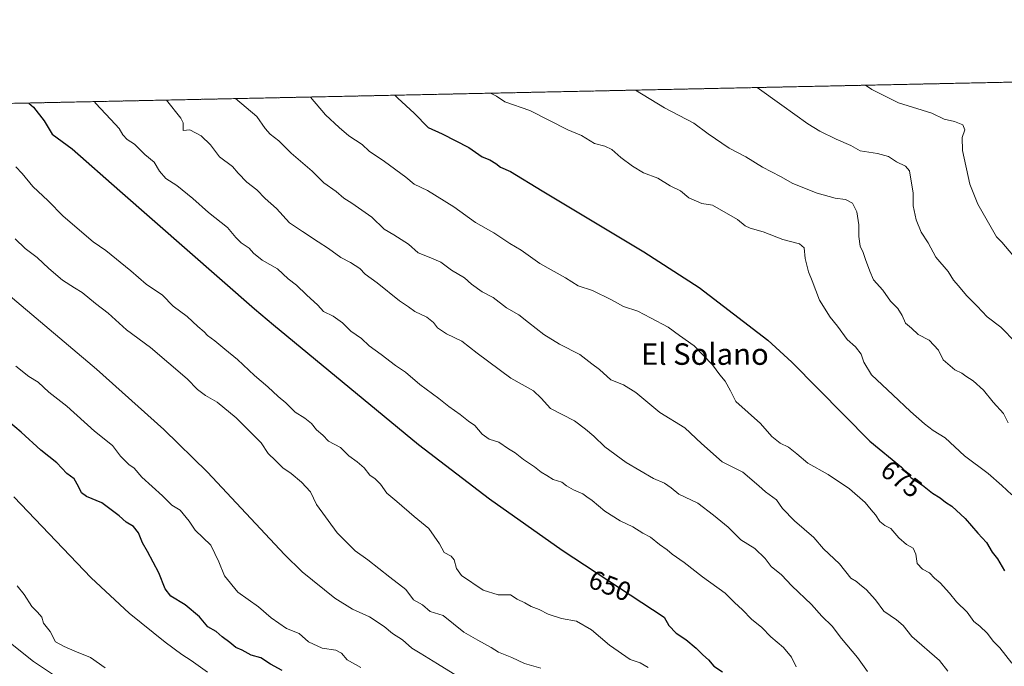
# Model space of a CAD drawing. Units: metres. Extents: x 645103 to 648581, y 4723013 to 4725399.
# Drawn here: x 647066 to 647433, y 4725158 to 4725399 of the extents above; entities that cross this region are included whole.
import ezdxf
from ezdxf.enums import TextEntityAlignment as Align

# ---------------------------------------------------------------- set-up
doc = ezdxf.new("R2010")
doc.units = ezdxf.units.M
doc.header["$MEASUREMENT"] = 0
doc.linetypes.add('TRAZOS', pattern=[0.75, 0.5, -0.25])
for name, color, linetype, lineweight in [('Arbolado forestal', 92, 'TRAZOS', 0), ('Arbolado forestal CxS', 92, 'Continuous', 0), ('Comarca CxS', 133, 'Continuous', 0), ('Comunidad Autónoma CxS', 142, 'Continuous', 0), ('Curva de nivel maestra', 36, 'Continuous', 30), ('Curva de nivel normal', 36, 'Continuous', 0), ('Espacio natural protegido CxS', 2, 'Continuous', 0), ('Municipio CxS', 142, 'Continuous', 0), ('Provincia CxS', 1, 'Continuous', 0), ('Rótulo de curva de nivel directora', 19, 'Continuous', 0), ('Texto cartográfico', 19, 'Continuous', 0)]:
    doc.layers.add(name, color=color, linetype=linetype, lineweight=lineweight)
doc.styles.add('Arial', font='txt', dxfattribs={"height": 0.2})

# ---------------------------------------------------------------- blocks, each defined once
blk = doc.blocks.new('*U163')
at = {"layer": 'Curva de nivel normal', "color": 36, "linetype": 'Continuous', "lineweight": 0}
for points in [[(647174.53, 4725370.29, 670), (647180.16, 4725363.62, 670), (647185.25, 4725358.9, 670), (647188.84, 4725355.83, 670), (647193.78, 4725352.63, 670), (647196.34, 4725350.14, 670), (647202.1, 4725346.29, 670), (647210.06, 4725340.36, 670), (647213.22, 4725337.86, 670), (647218.1, 4725335.4, 670), (647228.02, 4725329.37, 670), (647236.07, 4725323.5, 670), (647242.84, 4725319.62, 670), (647248.85, 4725315.76, 670), (647253.01, 4725313.24, 670), (647260.02, 4725308.29, 670), (647269.54, 4725302.91, 670), (647274.38, 4725299.97, 670), (647279.64, 4725298.13, 670), (647286.69, 4725294.7, 670), (647291.26, 4725292.27, 670), (647296.59, 4725290.53, 670), (647301.31, 4725287.95, 670), (647307.91, 4725284.55, 670), (647312.11, 4725281.42, 670), (647317.54, 4725277.52, 670), (647324.46, 4725270.44, 670), (647327.16, 4725266.8, 670), (647329.08, 4725264.38, 670), (647331.12, 4725260.75, 670), (647333.05, 4725256.8, 670), (647342.27, 4725248.63, 670), (647346.53, 4725243.79, 670), (647349.63, 4725241.34, 670), (647352.73, 4725239.77, 670), (647355.84, 4725237.37, 670), (647359.92, 4725233.88, 670), (647367.48, 4725229.65, 670), (647375.43, 4725224.22, 670), (647381.3, 4725219.13, 670), (647383.52, 4725216.44, 670), (647385.18, 4725214.62, 670), (647386.8, 4725212.11, 670), (647388.69, 4725210.56, 670), (647390.92, 4725209.5, 670), (647393.9, 4725205.99, 670), (647396.73, 4725203.46, 670), (647399.19, 4725202.16, 670), (647400.22, 4725199.96, 670), (647400.72, 4725196.42, 670), (647402.71, 4725194.34, 670), (647405.34, 4725192.96, 670), (647407.14, 4725191.03, 670), (647409.23, 4725189.22, 670), (647412.81, 4725185.36, 670), (647415.32, 4725182.1, 670), (647419.34, 4725178.34, 670), (647421.89, 4725174.87, 670), (647424.03, 4725173.13, 670), (647426.8, 4725170.44, 670), (647429.12, 4725167.37, 670), (647431.48, 4725165, 670), (647435.99, 4725159.23, 670)], [(647174.53, 4725370.29, 670)]]:
    blk.add_polyline3d(points, dxfattribs=at)
blk = doc.blocks.new('*U165')
at = {"layer": 'Curva de nivel normal', "color": 36, "linetype": 'Continuous', "lineweight": 0}
for points in [[(647295.74, 4725372.87, 685), (647306.56, 4725366.3, 685), (647317.45, 4725360.6, 685), (647322.76, 4725356.63, 685), (647330.65, 4725351.18, 685), (647336.83, 4725347.98, 685), (647343.05, 4725344.18, 685), (647349.74, 4725340.66, 685), (647354.39, 4725338.02, 685), (647363.44, 4725334.4, 685), (647370.15, 4725332.54, 685), (647373.98, 4725332.1, 685), (647376.55, 4725330.69, 685), (647378.17, 4725327.5, 685), (647378.92, 4725322.61, 685), (647378.92, 4725318.35, 685), (647379.46, 4725314.68, 685), (647380.59, 4725312.35, 685), (647381.4, 4725309.79, 685), (647383.03, 4725305.44, 685), (647384.39, 4725302.12, 685), (647387.87, 4725298.28, 685), (647390.82, 4725294.26, 685), (647393.55, 4725291.44, 685), (647395.18, 4725288.81, 685), (647396.34, 4725285.96, 685), (647398.66, 4725284.12, 685), (647401.1, 4725281.74, 685), (647405.16, 4725279.72, 685), (647408.68, 4725275.94, 685), (647410.46, 4725272.35, 685), (647414.73, 4725268.56, 685), (647417.4, 4725267.36, 685), (647418.9, 4725266.2, 685), (647421.57, 4725264.53, 685), (647425.44, 4725261.08, 685), (647429.02, 4725256.55, 685), (647432.86, 4725252.36, 685), (647434.7, 4725248.86, 685)], [(647295.74, 4725372.87, 685)]]:
    blk.add_polyline3d(points, dxfattribs=at)
blk = doc.blocks.new('*U188')
at = {"layer": 'Curva de nivel normal', "color": 36, "linetype": 'Continuous', "lineweight": 0}
for points in [[(647341.08, 4725373.83, 690), (647350.26, 4725367.22, 690), (647359.94, 4725360.28, 690), (647364.48, 4725357.51, 690), (647370.56, 4725354.54, 690), (647375.94, 4725352.25, 690), (647379.44, 4725350.24, 690), (647385.92, 4725349.23, 690), (647390.06, 4725348.11, 690), (647393.06, 4725346.1, 690), (647396.41, 4725344.5, 690), (647397.87, 4725342.84, 690), (647399.24, 4725334.51, 690), (647399.21, 4725329.8, 690), (647400.29, 4725324.56, 690), (647402.2, 4725319.87, 690), (647404.82, 4725315.92, 690), (647407.63, 4725310.55, 690), (647412.33, 4725305.29, 690), (647414.26, 4725302, 690), (647416.18, 4725299.91, 690), (647419.05, 4725296.35, 690), (647423.1, 4725292.32, 690), (647426.87, 4725288.4, 690), (647431.86, 4725284.49, 690), (647437.5, 4725278.8, 690)], [(647341.08, 4725373.83, 690)]]:
    blk.add_polyline3d(points, dxfattribs=at)
blk = doc.blocks.new('*U194')
at = {"layer": 'Curva de nivel normal', "color": 36, "linetype": 'Continuous', "lineweight": 0}
for points in [[(647381.49, 4725374.69, 695), (647383.79, 4725373.04, 695), (647393.71, 4725368.15, 695), (647406.23, 4725364.23, 695), (647410.76, 4725362.02, 695), (647414.64, 4725361.23, 695), (647417.76, 4725359.89, 695), (647418.52, 4725358.04, 695), (647417.54, 4725355.15, 695), (647417.66, 4725350.3, 695), (647420.35, 4725337.82, 695), (647423.36, 4725330.35, 695), (647430.32, 4725318.19, 695), (647432.28, 4725316.24, 695), (647436.34, 4725311.31, 695)], [(647381.49, 4725374.69, 695)]]:
    blk.add_polyline3d(points, dxfattribs=at)
blk = doc.blocks.new('*U196')
at = {"layer": 'Curva de nivel normal', "color": 36, "linetype": 'Continuous', "lineweight": 0}
for points in [[(647241.63, 4725371.72, 680), (647243.82, 4725370.66, 680), (647246.98, 4725368.52, 680), (647256.26, 4725365.23, 680), (647270.42, 4725358.06, 680), (647275.58, 4725355.96, 680), (647280.38, 4725352.92, 680), (647284.2, 4725351.96, 680), (647286.89, 4725350.77, 680), (647290.28, 4725347.72, 680), (647294.54, 4725344.46, 680), (647298.71, 4725342.08, 680), (647304.01, 4725340.03, 680), (647308.63, 4725337.19, 680), (647312.43, 4725335.32, 680), (647315.6, 4725332.75, 680), (647320.43, 4725330.59, 680), (647324.4, 4725329.93, 680), (647333.74, 4725324.63, 680), (647336.58, 4725322.32, 680), (647338.5, 4725321.44, 680), (647343.25, 4725320.08, 680), (647350.57, 4725317.23, 680), (647356.78, 4725315.55, 680), (647358.57, 4725314.08, 680), (647358.97, 4725310.07, 680), (647360.15, 4725305.11, 680), (647361.57, 4725301.74, 680), (647364.32, 4725294.62, 680), (647368.26, 4725288.27, 680), (647371.05, 4725284.94, 680), (647374.56, 4725279.98, 680), (647377.69, 4725277.2, 680), (647379.87, 4725274.47, 680), (647380.83, 4725271.44, 680), (647383.68, 4725266.75, 680), (647391.64, 4725259.27, 680), (647398.2, 4725253.05, 680), (647403.5, 4725248.54, 680), (647406.63, 4725246.05, 680), (647411.19, 4725243.29, 680), (647418.41, 4725236.57, 680), (647427.13, 4725229.99, 680), (647432.27, 4725225.53, 680), (647436.06, 4725222.07, 680)], [(647241.63, 4725371.72, 680)]]:
    blk.add_polyline3d(points, dxfattribs=at)
blk = doc.blocks.new('*U209')
at = {"layer": 'Curva de nivel maestra', "color": 36, "linetype": 'Continuous', "lineweight": 30}
for points in [[(647205.98, 4725370.96, 675), (647207.1, 4725369.82, 675), (647213.17, 4725364.32, 675), (647218.41, 4725358.9, 675), (647223.59, 4725356.57, 675), (647233.58, 4725351.42, 675), (647238.58, 4725347.99, 675), (647241.38, 4725346.89, 675), (647243.6, 4725345.55, 675), (647245.32, 4725344.2, 675), (647249.06, 4725342.58, 675), (647260.84, 4725335.29, 675), (647298.81, 4725312.59, 675), (647319.39, 4725299.27, 675), (647344.99, 4725279.65, 675), (647353.97, 4725271.45, 675), (647383.07, 4725241.97, 675), (647394.87, 4725232.33, 675), (647398.5, 4725228.39, 675), (647402.64, 4725225.67, 675), (647406.46, 4725222.69, 675), (647409.32, 4725220.94, 675), (647411.32, 4725219.28, 675), (647413.65, 4725217.79, 675), (647418.57, 4725213.24, 675), (647423.32, 4725207.79, 675), (647426.62, 4725204.25, 675), (647428.66, 4725200.68, 675), (647430.65, 4725198.23, 675), (647433.31, 4725193.74, 675)], [(647205.98, 4725370.96, 675)]]:
    blk.add_polyline3d(points, dxfattribs=at)

msp = doc.modelspace()

# ---------------------------------------------------------------- linework, layer by layer
at = {"layer": 'Arbolado forestal', "color": 92, "linetype": 'TRAZOS', "lineweight": 0}
msp.add_polyline3d([(646444.47, 4725354.79, 517.21), (646459.51, 4725355.11, 518.91), (646935.98, 4725365.23, 625.93), (647889.05, 4725385.46, 769.2)], dxfattribs=at)
at = {"layer": 'Arbolado forestal CxS', "color": 92, "linetype": 'Continuous', "lineweight": 0}
msp.add_polyline3d([(646444.47, 4725354.79, 517.21), (647889.05, 4725385.46, 769.2)], dxfattribs=at)
at = {"layer": 'Comarca CxS', "color": 133, "linetype": 'Continuous', "lineweight": 0}
msp.add_polyline3d([(648581.46, 4723085.7, 1215.46), (645165.63, 4723013.18, 900.71), (645117.16, 4725326.61, 469.54), (648531.85, 4725399.11, 493.96), (648581.46, 4723085.7, 1215.46)], close=True, dxfattribs=at)
msp.add_polyline3d([(648581.46, 4723085.7, 1215.46), (645165.63, 4723013.18, 900.71), (645117.16, 4725326.61, 469.54), (648531.85, 4725399.11, 493.96), (648581.46, 4723085.7, 1215.46)], close=True, dxfattribs=at)
at = {"layer": 'Comunidad Autónoma CxS', "color": 142, "linetype": 'Continuous', "lineweight": 0}
for points in [[(648581.46, 4723085.7, 1215.46), (645165.63, 4723013.18, 900.71), (645145.31, 4723982.89, 534.77), (645117.16, 4725326.61, 469.54), (648531.85, 4725399.11, 493.96), (648542.95, 4724881.28, 557.3), (648581.46, 4723085.7, 1215.46)], [(648581.46, 4723085.7, 1215.46), (645165.63, 4723013.18, 900.71), (645145.31, 4723982.89, 534.78), (645117.16, 4725326.61, 469.54), (648531.85, 4725399.11, 493.96), (648542.95, 4724881.28, 557.3), (648581.46, 4723085.7, 1215.46)]]:
    msp.add_polyline3d(points, close=True, dxfattribs=at)
at = {"layer": 'Curva de nivel maestra', "color": 36, "linetype": 'Continuous', "lineweight": 30}
for points in [[(647069.51, 4725368.06, 650), (647071.23, 4725366.56, 650), (647075.21, 4725361.39, 650), (647078.19, 4725356.44, 650), (647085.61, 4725351.01, 650), (647103.47, 4725335.38, 650), (647153.61, 4725291.38, 650), (647160.67, 4725285.33, 650), (647214.75, 4725240.79, 650), (647241.22, 4725220.55, 650), (647268.3, 4725201.44, 650), (647306.4, 4725176.38, 650), (647308.07, 4725173.38, 650), (647310.81, 4725170.51, 650), (647314.48, 4725168.08, 650), (647318.32, 4725164.89, 650), (647320.76, 4725162.34, 650), (647322.88, 4725160.5, 650), (647324.88, 4725158.18, 650), (647328.14, 4725156.11, 650)], [(647164.02, 4725156.55, 625), (647159.66, 4725158.97, 625), (647155.98, 4725161.28, 625), (647152.36, 4725162.33, 625), (647149.06, 4725164.1, 625), (647146.73, 4725165.1, 625), (647144.49, 4725167.04, 625), (647141.63, 4725169.07, 625), (647139.31, 4725171.05, 625), (647136.29, 4725172.83, 625), (647133.15, 4725176.53, 625), (647127.77, 4725181.08, 625), (647122.46, 4725184.2, 625), (647120.32, 4725187, 625), (647117.98, 4725192.94, 625), (647113.81, 4725200.86, 625), (647111.86, 4725204.15, 625), (647110.38, 4725207.9, 625), (647108.5, 4725210.25, 625), (647105.8, 4725211.79, 625), (647103.23, 4725214.2, 625), (647096.71, 4725219.04, 625), (647090.99, 4725221.41, 625), (647089.18, 4725222.82, 625), (647088.05, 4725225.14, 625), (647086.45, 4725228.03, 625), (647083.68, 4725229.97, 625), (647079.98, 4725233.95, 625), (647073.94, 4725238.71, 625), (647066.64, 4725245.44, 625), (647061.95, 4725249.38, 625)]]:
    msp.add_polyline3d(points, dxfattribs=at)
at = {"layer": 'Curva de nivel normal', "color": 36, "linetype": 'Continuous', "lineweight": 0}
for points in [[(647412.14, 4725156.33, 665), (647409.05, 4725160.24, 665), (647398.72, 4725169.2, 665), (647395.48, 4725173.27, 665), (647392.99, 4725175.46, 665), (647388.31, 4725178.62, 665), (647385.12, 4725182.92, 665), (647381.74, 4725186.7, 665), (647379.28, 4725188.58, 665), (647378.1, 4725189.73, 665), (647375.96, 4725190.96, 665), (647371.8, 4725196.27, 665), (647365.83, 4725201.84, 665), (647362.14, 4725206.1, 665), (647355.02, 4725212.32, 665), (647350.49, 4725216.92, 665), (647348.22, 4725220.22, 665), (647344.19, 4725223.15, 665), (647341.74, 4725225.37, 665), (647335.7, 4725230.46, 665), (647328.04, 4725234.3, 665), (647320.31, 4725241.13, 665), (647314.04, 4725247, 665), (647304.71, 4725252.68, 665), (647295.83, 4725260.22, 665), (647291.17, 4725263.02, 665), (647286.56, 4725264.87, 665), (647282.26, 4725268.74, 665), (647279.38, 4725270.87, 665), (647274.97, 4725274.34, 665), (647267.42, 4725278.17, 665), (647261.48, 4725281.78, 665), (647255.74, 4725286.2, 665), (647252.24, 4725289.13, 665), (647247.62, 4725291.74, 665), (647242.64, 4725295.62, 665), (647238.57, 4725297.7, 665), (647234.53, 4725300.58, 665), (647232, 4725302.88, 665), (647227.14, 4725305.8, 665), (647223.1, 4725308.73, 665), (647218.81, 4725310.63, 665), (647214.71, 4725312.16, 665), (647211.04, 4725315.46, 665), (647205.57, 4725318.94, 665), (647202.05, 4725321.02, 665), (647197.37, 4725325.49, 665), (647189.97, 4725330.75, 665), (647186.9, 4725332.62, 665), (647184.09, 4725335.02, 665), (647179.46, 4725338.37, 665), (647175.09, 4725342.7, 665), (647167.37, 4725349.33, 665), (647162.74, 4725353.99, 665), (647159.45, 4725356.5, 665), (647157.61, 4725358.56, 665), (647154.54, 4725363.07, 665), (647146.56, 4725369.7, 665)], [(647093.95, 4725368.58, 655), (647094.4, 4725367.95, 655), (647100.1, 4725361.92, 655), (647103.15, 4725358.56, 655), (647104.6, 4725356.19, 655), (647106.2, 4725354.48, 655), (647108.94, 4725352.7, 655), (647112.78, 4725348.92, 655), (647116.29, 4725346.02, 655), (647118.28, 4725342.6, 655), (647120.57, 4725339.96, 655), (647124.66, 4725337.26, 655), (647130.64, 4725332.44, 655), (647136.48, 4725327.21, 655), (647143.56, 4725321.62, 655), (647146.65, 4725317.94, 655), (647148.73, 4725315.91, 655), (647151.69, 4725313.96, 655), (647153.29, 4725312.14, 655), (647156.55, 4725309.49, 655), (647162.22, 4725306.2, 655), (647166.21, 4725302.52, 655), (647169.25, 4725300.22, 655), (647173.08, 4725296.51, 655), (647177.25, 4725292.7, 655), (647179.31, 4725290.4, 655), (647182.94, 4725288.61, 655), (647186.41, 4725286.18, 655), (647189.61, 4725283.08, 655), (647193.48, 4725280.32, 655), (647196.38, 4725277.55, 655), (647200.91, 4725274.34, 655), (647206.19, 4725270.23, 655), (647209.96, 4725267.7, 655), (647215.34, 4725263.1, 655), (647222.43, 4725257.89, 655), (647226.06, 4725254.94, 655), (647230.31, 4725251.94, 655), (647233.42, 4725249.47, 655), (647235.84, 4725247.82, 655), (647238.56, 4725244.7, 655), (647241.14, 4725242.76, 655), (647244.74, 4725241.69, 655), (647248.38, 4725239.14, 655), (647250.86, 4725237.67, 655), (647253.96, 4725235.25, 655), (647258.02, 4725232.48, 655), (647260.58, 4725230.44, 655), (647262.69, 4725229.23, 655), (647265.04, 4725227.69, 655), (647268.22, 4725226.77, 655), (647269.99, 4725225.4, 655), (647272.54, 4725223.85, 655), (647276.11, 4725222.42, 655), (647277.6, 4725221.24, 655), (647279.58, 4725219.88, 655), (647284.26, 4725215.9, 655), (647289.99, 4725212.3, 655), (647294.66, 4725210.13, 655), (647298.43, 4725207.74, 655), (647301.23, 4725206.19, 655), (647304.61, 4725203.52, 655), (647307.45, 4725201.58, 655), (647309.33, 4725199.97, 655), (647313.9, 4725196.87, 655), (647320.72, 4725191.43, 655), (647329.18, 4725185.43, 655), (647332.56, 4725181.94, 655), (647335.63, 4725179.12, 655), (647338.94, 4725175.66, 655), (647342.76, 4725172.58, 655), (647346.12, 4725169.09, 655), (647350.85, 4725165.15, 655), (647353.9, 4725161.54, 655), (647355.59, 4725157.89, 655)], [(647382.24, 4725156.2, 660), (647378.42, 4725161.38, 660), (647372.55, 4725168.51, 660), (647369.08, 4725173.12, 660), (647365.17, 4725176.77, 660), (647361.31, 4725181.12, 660), (647354, 4725188.06, 660), (647350.1, 4725192.17, 660), (647346.33, 4725195.3, 660), (647343.98, 4725198.32, 660), (647340.13, 4725202.04, 660), (647334.96, 4725205.26, 660), (647330.22, 4725209.93, 660), (647324.79, 4725214.43, 660), (647318.96, 4725218.94, 660), (647311.91, 4725222.22, 660), (647308.96, 4725224.6, 660), (647306.48, 4725226.33, 660), (647302.39, 4725228.07, 660), (647292.22, 4725234.08, 660), (647284.27, 4725239.91, 660), (647280.22, 4725243.86, 660), (647277.01, 4725246.46, 660), (647272.96, 4725249.57, 660), (647264, 4725254.15, 660), (647260.57, 4725258.04, 660), (647257.66, 4725260.74, 660), (647249.16, 4725265.54, 660), (647236.64, 4725274.8, 660), (647230.94, 4725279.29, 660), (647225.19, 4725282.03, 660), (647221.84, 4725284.29, 660), (647220.39, 4725286.23, 660), (647217.91, 4725288.2, 660), (647213.46, 4725290.32, 660), (647211.03, 4725292.1, 660), (647207.66, 4725294.35, 660), (647199.32, 4725301.07, 660), (647194.92, 4725304.22, 660), (647192.91, 4725306.41, 660), (647189.43, 4725308.62, 660), (647185.78, 4725310.42, 660), (647181.24, 4725313.88, 660), (647177.34, 4725316.31, 660), (647171.58, 4725320.22, 660), (647166.73, 4725323.37, 660), (647161.86, 4725328.71, 660), (647157.68, 4725332.45, 660), (647154.5, 4725335.74, 660), (647150.76, 4725338.59, 660), (647147.5, 4725341.95, 660), (647145.42, 4725344.35, 660), (647140.64, 4725347.96, 660), (647137.19, 4725352.5, 660), (647133.81, 4725355.8, 660), (647129.53, 4725358.04, 660), (647127.02, 4725357.79, 660), (647127.05, 4725360.63, 660), (647126.23, 4725362.47, 660), (647120.89, 4725369.15, 660)], [(647064.63, 4725344.28, 645), (647067.08, 4725341.84, 645), (647071.06, 4725336.99, 645), (647076.77, 4725331.58, 645), (647082.29, 4725325.93, 645), (647093.5, 4725316.38, 645), (647098.16, 4725313.15, 645), (647107.5, 4725305.54, 645), (647113.3, 4725300.55, 645), (647119.29, 4725296.39, 645), (647123.28, 4725292.39, 645), (647128.53, 4725288.52, 645), (647132.46, 4725284.8, 645), (647134.85, 4725282.83, 645), (647136.17, 4725281.38, 645), (647138.86, 4725279.45, 645), (647142.57, 4725276.27, 645), (647147.25, 4725272.5, 645), (647153.68, 4725266.48, 645), (647158.67, 4725262.28, 645), (647162.46, 4725258.65, 645), (647165.3, 4725256.26, 645), (647168.78, 4725252.84, 645), (647172.44, 4725250.62, 645), (647174.92, 4725248.61, 645), (647176.8, 4725246.31, 645), (647179.16, 4725244.27, 645), (647181.22, 4725242.06, 645), (647185.67, 4725239.66, 645), (647188.81, 4725236.61, 645), (647191.97, 4725234.33, 645), (647194.53, 4725232.04, 645), (647196.67, 4725229.4, 645), (647198.63, 4725228.04, 645), (647200.66, 4725225.95, 645), (647202.98, 4725222.67, 645), (647206.76, 4725219.51, 645), (647213.22, 4725213.92, 645), (647218.65, 4725209.42, 645), (647222.67, 4725203.76, 645), (647224.3, 4725200.59, 645), (647226.94, 4725199.19, 645), (647228.05, 4725197.81, 645), (647228.91, 4725194.63, 645), (647230.83, 4725192, 645), (647238.96, 4725186.46, 645), (647244.52, 4725184.77, 645), (647249.13, 4725184.76, 645), (647251.6, 4725183.15, 645), (647254.46, 4725181.74, 645), (647256.82, 4725180.38, 645), (647259.75, 4725179.25, 645), (647263.12, 4725177.51, 645), (647268.13, 4725175.96, 645), (647273.71, 4725175, 645), (647279.31, 4725171.67, 645), (647286.06, 4725166, 645), (647293.67, 4725160.65, 645), (647297.47, 4725159.44, 645), (647300.47, 4725157.63, 645)], [(647064.47, 4725317.4, 640), (647068.17, 4725313.78, 640), (647072.58, 4725310.47, 640), (647076.96, 4725306.36, 640), (647082.08, 4725302.06, 640), (647086.5, 4725299.14, 640), (647089.44, 4725297.48, 640), (647094.38, 4725293.36, 640), (647099.04, 4725289.75, 640), (647105.9, 4725283.54, 640), (647114.87, 4725276.95, 640), (647128.52, 4725265.22, 640), (647132.38, 4725261.28, 640), (647135.36, 4725259, 640), (647139.78, 4725256.62, 640), (647146.86, 4725250.76, 640), (647152.41, 4725245.09, 640), (647156.09, 4725241.46, 640), (647158.76, 4725237.41, 640), (647161.48, 4725234.87, 640), (647164.2, 4725232.12, 640), (647167.26, 4725230.02, 640), (647171.23, 4725226.81, 640), (647174.52, 4725223.09, 640), (647176.77, 4725218.46, 640), (647184.44, 4725207.82, 640), (647191.2, 4725201.15, 640), (647195.91, 4725197.77, 640), (647204.04, 4725191.3, 640), (647210.01, 4725186.74, 640), (647212.92, 4725182.87, 640), (647216.34, 4725181.06, 640), (647219.11, 4725178.56, 640), (647223.96, 4725177.05, 640), (647231.74, 4725170.9, 640), (647236.93, 4725167.85, 640), (647241.88, 4725165.13, 640), (647244.67, 4725163.38, 640), (647249.64, 4725161.35, 640), (647254.28, 4725159.2, 640), (647260.38, 4725157.48, 640)], [(647042.39, 4725313.01, 635), (647094.77, 4725268.83, 635), (647119.8, 4725246.4, 635), (647136.09, 4725230.53, 635), (647164.84, 4725199.78, 635), (647171.47, 4725193.32, 635), (647183.58, 4725183.5, 635), (647190.2, 4725179.37, 635), (647196.56, 4725176.53, 635), (647201.95, 4725172.92, 635), (647205.1, 4725170.37, 635), (647208.8, 4725168.02, 635), (647212.28, 4725164.9, 635), (647215.47, 4725163.02, 635), (647221.84, 4725159.03, 635), (647229.36, 4725154.48, 635)], [(647193.35, 4725157.62, 630), (647188.23, 4725160.53, 630), (647186.09, 4725163.04, 630), (647183.92, 4725164.14, 630), (647178.89, 4725164.84, 630), (647173.8, 4725167.2, 630), (647170.35, 4725170.4, 630), (647165.63, 4725172.27, 630), (647159.92, 4725176.15, 630), (647155.19, 4725180.28, 630), (647147.48, 4725185.81, 630), (647142.42, 4725191.9, 630), (647140.29, 4725197.02, 630), (647137.33, 4725203.22, 630), (647131.5, 4725208.9, 630), (647129.24, 4725212.16, 630), (647125.97, 4725216.28, 630), (647122.82, 4725218.13, 630), (647119.35, 4725221.66, 630), (647111.7, 4725228.66, 630), (647108.74, 4725232.01, 630), (647106.85, 4725233.38, 630), (647103.67, 4725236.44, 630), (647100.7, 4725240.37, 630), (647093.93, 4725245.8, 630), (647083.69, 4725255.12, 630), (647076.91, 4725260.24, 630), (647073.02, 4725263.99, 630), (647069.51, 4725266.15, 630), (647064.7, 4725270, 630)], [(647136.16, 4725155.96, 620), (647130.03, 4725160.34, 620), (647126.51, 4725162.48, 620), (647120.29, 4725167.06, 620), (647106.96, 4725177.95, 620), (647092.79, 4725191.13, 620), (647063.89, 4725221.32, 620)], [(647098, 4725157.55, 615), (647092.44, 4725161.4, 615), (647086.61, 4725163.7, 615), (647082.65, 4725165.46, 615), (647079.41, 4725167.26, 615), (647077.41, 4725171.11, 615), (647075, 4725174.2, 615), (647074.35, 4725176.38, 615), (647072.78, 4725178.29, 615), (647070.58, 4725180.36, 615), (647067.76, 4725184.94, 615), (647065.14, 4725188.17, 615)], [(647042.24, 4725182.92, 610), (647071.27, 4725159.93, 610), (647101.46, 4725139.76, 610)]]:
    msp.add_polyline3d(points, dxfattribs=at)
at = {"layer": 'Espacio natural protegido CxS', "color": 2, "linetype": 'Continuous', "lineweight": 0}
for points in [[(646629.37, 4725358.72, 551.04), (648531.85, 4725399.11, 493.96), (648531.85, 4725399.11, 493.96), (648562.37, 4723975.7, 1048.85), (648581.46, 4723085.7, 1215.46)], [(646629.37, 4725358.72, 551.04), (648531.85, 4725399.11, 493.96), (648531.85, 4725399.11, 493.96), (648562.37, 4723975.7, 1048.85)], [(646629.37, 4725358.72, 551.04), (648531.85, 4725399.11, 493.96)], [(646629.37, 4725358.72, 551.04), (648531.85, 4725399.11, 493.96), (648531.85, 4725399.11, 493.96), (648562.37, 4723975.7, 1048.85), (648581.46, 4723085.7, 1215.46)], [(646629.37, 4725358.72, 551.04), (648531.85, 4725399.11, 493.96), (648531.85, 4725399.11, 493.96), (648562.37, 4723975.7, 1048.85)], [(646629.37, 4725358.72, 551.04), (648531.85, 4725399.11, 493.96)]]:
    msp.add_polyline3d(points, dxfattribs=at)
at = {"layer": 'Municipio CxS', "color": 142, "linetype": 'Continuous', "lineweight": 0}
msp.add_polyline3d([(645117.16, 4725326.61, 469.54), (648531.85, 4725399.11, 493.96)], dxfattribs=at)
msp.add_polyline3d([(645117.16, 4725326.61, 469.54), (648531.85, 4725399.11, 493.96)], dxfattribs=at)
at = {"layer": 'Provincia CxS', "color": 1, "linetype": 'Continuous', "lineweight": 0}
msp.add_polyline3d([(648581.46, 4723085.7, 1215.46), (645165.63, 4723013.18, 900.71), (645117.16, 4725326.61, 469.54), (646629.37, 4725358.72, 551.04), (648531.85, 4725399.11, 493.96), (648534.6, 4725270.66, 490.92), (648581.46, 4723085.7, 1215.46)], close=True, dxfattribs=at)
msp.add_polyline3d([(648581.46, 4723085.7, 1215.46), (645165.63, 4723013.18, 900.71), (645117.16, 4725326.61, 469.54), (646629.37, 4725358.72, 551.04), (648531.85, 4725399.11, 493.96), (648534.6, 4725270.66, 490.92), (648581.46, 4723085.7, 1215.46)], close=True, dxfattribs=at)

# ---------------------------------------------------------------- block references
at = {"layer": 'Curva de nivel maestra', "color": 36, "linetype": 'Continuous', "lineweight": 30}
msp.add_blockref('*U209', (0, 0), dxfattribs=at)
at = {"layer": 'Curva de nivel normal', "color": 36, "linetype": 'Continuous', "lineweight": 0}
for name in ['*U163', '*U196', '*U165', '*U188', '*U194']:
    msp.add_blockref(name, (0, 0), dxfattribs=at)

# ---------------------------------------------------------------- texts
at = {"layer": 'Rótulo de curva de nivel directora', "color": 19, "linetype": 'Continuous', "lineweight": 0, "style": 'Arial'}
for s, rotation, p in [('675', -37.1299, (647394.83, 4725227.93)), ('650', -21.0628, (647286.19, 4725188.19))]:
    msp.add_text(s, height=7, rotation=rotation, dxfattribs=at).set_placement(p, align=Align.MIDDLE_CENTER)
at = {"layer": 'Texto cartográfico', "color": 19, "linetype": 'Continuous', "lineweight": 0, "style": 'Arial'}
msp.add_text('El Solano', height=8, dxfattribs=at).set_placement((647321.56, 4725274.48), align=Align.MIDDLE_CENTER)

doc.saveas('drawing.dxf')
